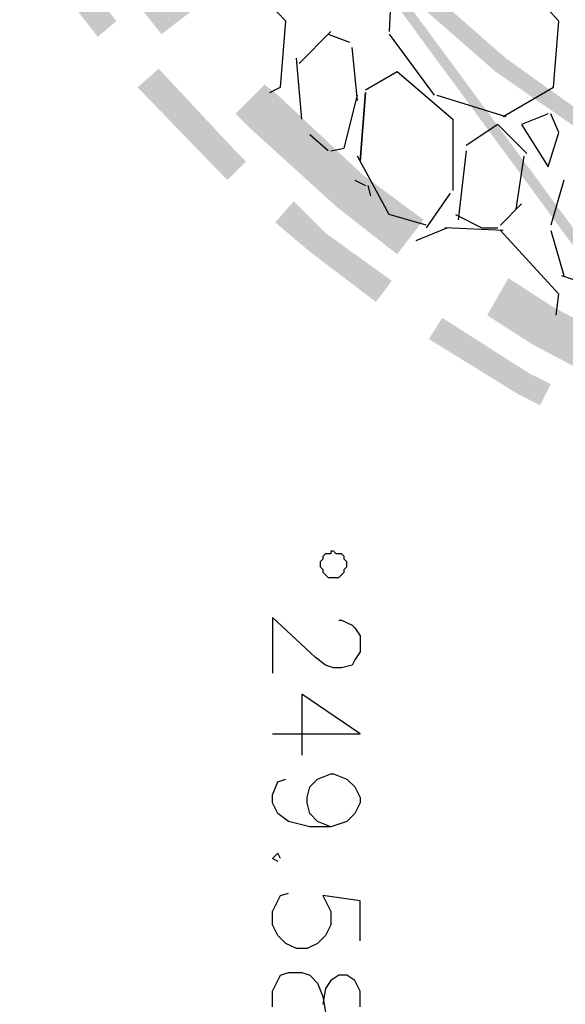
# Model space of a CAD drawing. Units: millimetres. Extents: x 1673208 to 1673933, y 2368702 to 2369513.
# Drawn here: x 1673503 to 1673516, y 2368928 to 2368951 of the extents above; entities that cross this region are included whole.
import ezdxf

# ---------------------------------------------------------------- set-up
doc = ezdxf.new("R2010")
doc.units = ezdxf.units.MM
doc.layers.get('0').update_dxf_attribs({"color": 30, "lineweight": 30})
doc.layers.get('Defpoints').update_dxf_attribs({"color": 4})
doc.layers.add('PDF _Геометрия', color=3, linetype='Continuous')
doc.layers.add('PDF _Сплошная заливка', color=7, linetype='Continuous')
doc.styles.add('GPE', font='simplex.shx', dxfattribs={"width": 0.8})
doc.dimstyles.new('1-500м1-1$0', dxfattribs={"dimtxt": 2.5, "dimasz": 1.5, "dimexe": 1, "dimexo": 0, "dimgap": 1, "dimtad": 1, "dimlfac": 0.5, "dimzin": 1, "dimtxsty": 'GPE', "dimblk": 'OBLIQUE', "dimcen": 0, "dimdle": 1, "dimclrt": 256, "dimadec": 0, "dimazin": 3, "dimtfac": 1, "dimtmove": 1, "dimatfit": 3, "dimldrblk": 'OBLIQUE', "dimfxl": 3, "dimfxlon": 1, "dimtfill": 1, "dimarcsym": 0})

# ---------------------------------------------------------------- blocks, each defined once
blk = doc.blocks.new('_Oblique')
at = {"color": 0, "linetype": 'ByBlock', "lineweight": -2}
blk.add_line((-0.5, -0.5), (0.5, 0.5), dxfattribs=at)
blk = doc.blocks.new('*D8')
at = {"color": 0, "linetype": 'ByBlock', "lineweight": -2, "transparency": 16777216}
for p, q in [((1673737.514, 2368974.768), (1673739.806, 2368971.49)), ((1673482.729, 2368792.934), (1673740.052, 2368972.883)), ((1673481.829, 2368795.965), (1673484.122, 2368792.687))]:
    blk.add_line(p, q, dxfattribs=at)
at = {"layer": 'Defpoints', "color": 0, "linetype": 'ByBlock', "transparency": 16777216}
for p in [(1673717.086, 2369003.98), (1673739.233, 2368972.31), (1673461.401, 2368825.177)]:
    blk.add_point(p, dxfattribs=at)
at = {"color": 0, "linetype": 'ByBlock', "lineweight": -2, "transparency": 16777216, "xscale": 1.5, "yscale": 1.5, "zscale": 1.5}
for p, rotation in [((1673739.233, 2368972.31), 34.96557452562289), ((1673483.549, 2368793.507), 214.9655745256229)]:
    blk.add_blockref('_Oblique', p, dxfattribs=dict(at, rotation=rotation))
at = {"linetype": 'ByBlock', "transparency": 16777216, "insert": (1673609.965, 2368884.947), "char_height": 2.5, "attachment_point": 5, "rotation": 34.9656, "style": 'GPE', "bg_fill": 3, "box_fill_scale": 1.1, "bg_fill_color": 256, "bg_fill_true_color": 13158600, "bg_fill_transparency": 0}
blk.add_mtext('156,00', dxfattribs=at)

msp = doc.modelspace()

# ---------------------------------------------------------------- linework, layer by layer
at = {"layer": 'PDF _Геометрия', "color": 251, "linetype": 'ByBlock', "lineweight": 25, "true_color": 0x5a5a5a}
for points in [[(1673508.933, 2368949.48), (1673509.18, 2368949.604), (1673509.303, 2368951.146), (1673507.946, 2368952.565)], [(1673514.361, 2368948.925), (1673515.534, 2368949.604), (1673515.657, 2368951.146), (1673514.3, 2368952.627)], [(1673511.771, 2368952.195), (1673511.709, 2368950.899)], [(1673509.611, 2368950.159), (1673510.352, 2368950.899)], [(1673510.29, 2368950.838), (1673510.783, 2368950.652)], [(1673511.709, 2368950.838), (1673512.758, 2368949.419)], [(1673510.969, 2368949.295), (1673510.845, 2368950.529)], [(1673509.673, 2368948.863), (1673509.55, 2368950.282)], [(1673511.154, 2368949.542), (1673511.894, 2368949.974), (1673513.189, 2368948.863), (1673513.189, 2368947.198)], [(1673510.352, 2368948.123), (1673510.66, 2368948.185), (1673510.969, 2368949.419)], [(1673512.819, 2368949.419), (1673514.423, 2368948.925)], [(1673515.41, 2368948.987), (1673514.793, 2368948.74), (1673515.41, 2368947.753), (1673515.657, 2368948.555), (1673515.472, 2368948.987)], [(1673514.917, 2368948.062), (1673514.238, 2368948.74), (1673513.498, 2368948.247)], [(1673510.29, 2368948.123), (1673509.858, 2368948.493)], [(1673512.572, 2368946.396), (1673511.709, 2368946.643), (1673510.969, 2368948)], [(1673513.498, 2368948.123), (1673513.313, 2368946.519)], [(1673514.67, 2368946.766), (1673514.855, 2368948)], [(1673510.907, 2368947.445), (1673511.154, 2368947.321)], [(1673511.215, 2368947.321), (1673511.277, 2368947.074)], [(1673515.78, 2368947.445), (1673515.472, 2368946.396)], [(1673513.128, 2368947.136), (1673512.572, 2368946.334)], [(1673514.3, 2368946.396), (1673514.793, 2368946.889)], [(1673513.251, 2368946.643), (1673513.868, 2368946.334), (1673514.238, 2368946.334)], [(1673513.066, 2368946.334), (1673512.326, 2368946.026)], [(1673514.361, 2368946.273), (1673513.004, 2368946.334)], [(1673515.595, 2368944.298), (1673515.657, 2368944.792), (1673514.3, 2368946.273)], [(1673515.472, 2368946.273), (1673515.78, 2368945.224)], [(1673515.719, 2368945.224), (1673516.644, 2368944.915)]]:
    msp.add_lwpolyline(points, dxfattribs=at)
msp.add_lwpolyline([(1673511.154, 2368949.48), (1673511.03, 2368947.876)], close=True, dxfattribs=at)
at = {"layer": 'PDF _Геометрия', "color": 7, "linetype": 'ByBlock', "lineweight": 25}
msp.add_lwpolyline([(1673510.413, 2368938.191), (1673510.537, 2368938.191), (1673510.598, 2368938.253), (1673510.66, 2368938.315), (1673510.66, 2368938.376), (1673510.722, 2368938.438), (1673510.722, 2368938.561), (1673510.66, 2368938.623), (1673510.66, 2368938.685), (1673510.598, 2368938.746), (1673510.475, 2368938.746), (1673510.413, 2368938.808), (1673510.352, 2368938.808), (1673510.352, 2368938.746), (1673510.228, 2368938.746), (1673510.167, 2368938.685), (1673510.167, 2368938.623), (1673510.105, 2368938.561), (1673510.105, 2368938.438), (1673510.167, 2368938.376), (1673510.167, 2368938.315), (1673510.228, 2368938.253), (1673510.29, 2368938.191)], close=True, dxfattribs=at)
for points in [[(1673510.537, 2368937.204), (1673510.598, 2368937.204), (1673510.845, 2368937.081), (1673510.907, 2368937.019), (1673511.03, 2368936.834), (1673511.03, 2368936.464), (1673510.907, 2368936.279), (1673510.845, 2368936.155), (1673510.598, 2368936.094), (1673510.413, 2368936.094), (1673510.228, 2368936.155), (1673509.982, 2368936.341), (1673508.995, 2368937.266), (1673508.995, 2368935.97)], [(1673508.995, 2368934.552), (1673511.03, 2368934.552), (1673509.673, 2368935.477), (1673509.673, 2368934.058)], [(1673510.352, 2368932.392), (1673510.043, 2368932.516), (1673509.858, 2368932.701), (1673509.796, 2368932.948), (1673509.796, 2368933.071), (1673509.858, 2368933.318), (1673510.043, 2368933.503), (1673510.352, 2368933.626), (1673510.413, 2368933.626), (1673510.722, 2368933.503), (1673510.907, 2368933.318), (1673511.03, 2368933.071), (1673511.03, 2368932.948), (1673510.907, 2368932.701), (1673510.722, 2368932.516), (1673510.352, 2368932.392), (1673509.858, 2368932.392), (1673509.365, 2368932.516), (1673509.118, 2368932.701), (1673508.995, 2368932.948), (1673508.995, 2368933.133), (1673509.118, 2368933.441), (1673509.303, 2368933.503)], [(1673509.18, 2368931.652), (1673509.118, 2368931.776), (1673508.995, 2368931.652), (1673509.118, 2368931.59)], [(1673511.03, 2368929.74), (1673511.03, 2368930.665), (1673510.167, 2368930.789), (1673510.228, 2368930.665), (1673510.352, 2368930.418), (1673510.352, 2368930.11), (1673510.228, 2368929.863), (1673510.043, 2368929.678), (1673509.796, 2368929.555), (1673509.55, 2368929.555), (1673509.303, 2368929.678), (1673509.118, 2368929.863), (1673508.995, 2368930.11), (1673508.995, 2368930.418), (1673509.118, 2368930.665), (1673509.18, 2368930.789), (1673509.365, 2368930.85)], [(1673508.995, 2368928.198), (1673508.995, 2368928.568), (1673509.118, 2368928.814), (1673509.18, 2368928.938), (1673509.365, 2368929), (1673509.673, 2368929), (1673509.858, 2368928.938), (1673510.043, 2368928.753), (1673510.167, 2368928.444), (1673510.228, 2368928.074)], [(1673511.03, 2368928.198), (1673511.03, 2368928.568), (1673510.907, 2368928.814), (1673510.722, 2368928.938), (1673510.537, 2368928.938), (1673510.352, 2368928.814), (1673510.228, 2368928.629), (1673510.167, 2368928.259)]]:
    msp.add_lwpolyline(points, dxfattribs=at)
at = {"layer": 'PDF _Сплошная заливка', "linetype": 'ByBlock', "lineweight": 25, "transparency": 33554559}
for points in [[(1673525.959, 2368932.824), (1673508.748, 2368955.773), (1673508.933, 2368955.896)], [(1673525.712, 2368932.701), (1673525.959, 2368932.824), (1673508.748, 2368955.773)], [(1673504.8, 2368952.873), (1673505.602, 2368953.49), (1673506.404, 2368950.838)], [(1673505.602, 2368953.49), (1673506.404, 2368950.838), (1673507.206, 2368951.454)], [(1673512.202, 2368951.701), (1673512.449, 2368952.01), (1673514.176, 2368949.974)], [(1673512.449, 2368952.01), (1673514.176, 2368949.974), (1673514.423, 2368950.282)], [(1673514.176, 2368949.974), (1673514.423, 2368950.282), (1673516.397, 2368948.432)], [(1673514.423, 2368950.282), (1673516.397, 2368948.432), (1673516.582, 2368948.74)], [(1673508.131, 2368948.987), (1673508.809, 2368949.665), (1673508.439, 2368948.678)], [(1673508.809, 2368949.665), (1673508.439, 2368948.678), (1673509.118, 2368949.419)], [(1673508.439, 2368948.678), (1673509.118, 2368949.419), (1673510.475, 2368946.828)], [(1673509.118, 2368949.419), (1673510.475, 2368946.828), (1673511.092, 2368947.568)], [(1673510.475, 2368946.828), (1673511.092, 2368947.568), (1673511.894, 2368945.717)], [(1673511.092, 2368947.568), (1673511.894, 2368945.717), (1673512.511, 2368946.519)], [(1673513.991, 2368944.298), (1673514.485, 2368945.162), (1673515.04, 2368943.62)], [(1673514.485, 2368945.162), (1673515.04, 2368943.62), (1673515.534, 2368944.484)], [(1673515.04, 2368943.62), (1673515.534, 2368944.484), (1673517.508, 2368942.324)], [(1673515.534, 2368944.484), (1673517.508, 2368942.324), (1673517.878, 2368943.25)]]:
    msp.add_solid(points, dxfattribs=at)
at = {"layer": 'PDF _Сплошная заливка', "color": 174, "linetype": 'ByBlock', "lineweight": 25, "true_color": 0x0000a5, "transparency": 33554559}
for points in [[(1673503.813, 2368952.195), (1673504.306, 2368952.503), (1673504.923, 2368950.776)], [(1673504.306, 2368952.503), (1673504.923, 2368950.776), (1673505.355, 2368951.146)], [(1673505.848, 2368949.604), (1673506.342, 2368950.036), (1673507.637, 2368947.753)], [(1673506.342, 2368950.036), (1673507.637, 2368947.753), (1673508.069, 2368948.185)], [(1673507.637, 2368947.753), (1673508.069, 2368948.185), (1673507.946, 2368947.445)], [(1673508.069, 2368948.185), (1673507.946, 2368947.445), (1673508.378, 2368947.876)], [(1673509.056, 2368946.458), (1673509.488, 2368946.951), (1673509.858, 2368945.779)], [(1673509.488, 2368946.951), (1673509.858, 2368945.779), (1673510.228, 2368946.211)], [(1673509.858, 2368945.779), (1673510.228, 2368946.211), (1673511.4, 2368944.607)], [(1673510.228, 2368946.211), (1673511.4, 2368944.607), (1673511.771, 2368945.1)], [(1673512.634, 2368943.743), (1673512.943, 2368944.237), (1673514.732, 2368942.448)], [(1673512.943, 2368944.237), (1673514.732, 2368942.448), (1673514.978, 2368942.941)], [(1673514.732, 2368942.448), (1673514.978, 2368942.941), (1673515.225, 2368942.201)], [(1673514.978, 2368942.941), (1673515.225, 2368942.201), (1673515.472, 2368942.695)]]:
    msp.add_solid(points, dxfattribs=at)

# ---------------------------------------------------------------- next in the draw order: dimensions: what is measured, and where the dimension line sits
at = {"linetype": 'ByBlock'}
dim = msp.add_aligned_dim(p1=(1673461.401, 2368825.177), p2=(1673717.086, 2369003.98), distance=-38.646, dimstyle='1-500м1-1$0', dxfattribs=at)
dim.commit()
dim.dimension.update_dxf_attribs({"geometry": '*D8', "text_midpoint": (1673609.965, 2368884.947)})

doc.saveas('drawing.dxf')
